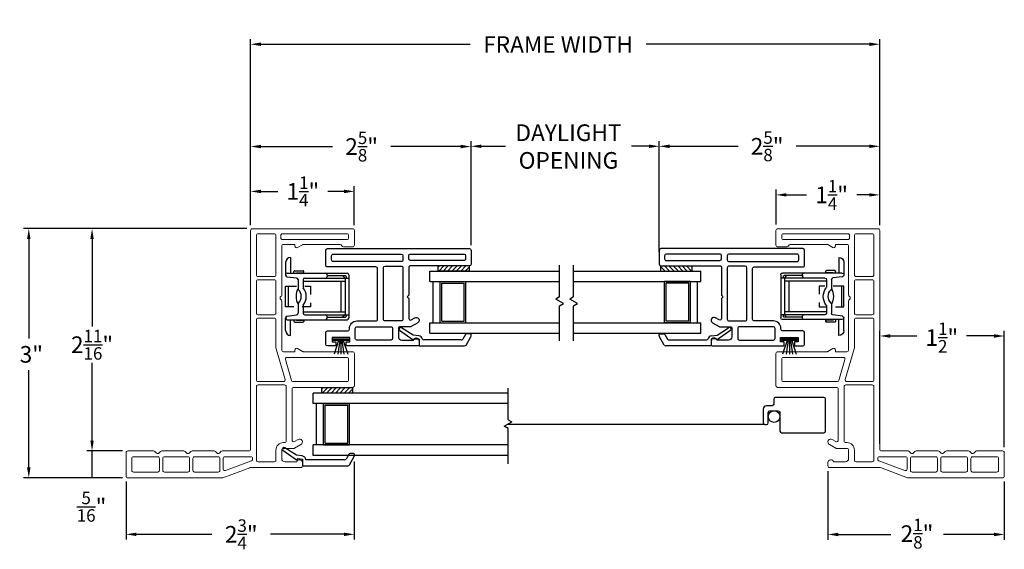
# Model space of a CAD drawing. Extents: x 363.4 to 375.3, y 24 to 48.7.
# Drawn here: x 363.4 to 375.3, y 24 to 30.4 of the extents above; entities that cross this region are included whole.
import ezdxf

# ---------------------------------------------------------------- set-up
doc = ezdxf.new("R2010")
doc.units = 0
doc.header["$LTSCALE"] = 0.3
doc.header["$MEASUREMENT"] = 0
doc.linetypes.add('BALBTC88$0$HIDDEN', pattern=[0.375, 0.25, -0.125])
doc.layers.get('0').update_dxf_attribs({"linetype": 'CONTINUOUS'})
doc.layers.get('Defpoints').update_dxf_attribs({"linetype": 'CONTINUOUS'})
for name, color, linetype in [('BALBTC88$0$HIDDEN', 8, 'BALBTC88$0$HIDDEN'), ('BALBTC88$0$PART', 8, 'CONTINUOUS'), ('IM0513MI$0$PART', 8, 'CONTINUOUS'), ('SETAPE02$0$HATCH', 1, 'CONTINUOUS'), ('SETAPE02$0$PART', 7, 'CONTINUOUS'), ('VA8908GB$0$BRKAWAY', 7, 'CONTINUOUS'), ('VA8908GB$0$PART', 7, 'CONTINUOUS'), ('VA8908GB$0$SECTION', 7, 'CONTINUOUS'), ('VX5088$0$PART', 7, 'CONTINUOUS'), ('WSFIN03$0$PART', 8, 'CONTINUOUS')]:
    doc.layers.add(name, color=color, linetype=linetype)
doc.styles.add('ARCHITECTURAL', font='simplex.shx', dxfattribs={"height": 0.2})
doc.dimstyles.new('DIM-MMSTACKED', dxfattribs={"dimscale": 0, "dimtxt": 0.125, "dimasz": 0.125, "dimexe": 0.063, "dimexo": 0.063, "dimgap": 0.07, "dimtad": 0, "dimtih": 1, "dimtoh": 1, "dimdec": 4, "dimzin": 4, "dimdsep": 46, "dimlunit": 4, "dimtxsty": 'ARCHITECTURAL', "dimcen": 0.02, "dimclrt": 7, "dimadec": 0, "dimazin": 0, "dimtfac": 0.75, "dimtdec": 4, "dimtmove": 2, "dimatfit": 3, "dimfxl": 0, "dimfrac": 1, "dimtolj": 1, "dimtzin": 4, "dimarcsym": 0})

# ---------------------------------------------------------------- blocks, each defined once
blk = doc.blocks.new('*X8')
at = {"color": 0}
for p, q in [((18.182, 6.038), (18.234, 6.09)), ((18.182, 5.985), (18.244, 6.047)), ((18.182, 5.932), (18.244, 5.994)), ((18.182, 5.879), (18.244, 5.941)), ((18.182, 5.826), (18.244, 5.888)), ((18.182, 5.773), (18.244, 5.835)), ((18.182, 5.72), (18.244, 5.782)), ((18.23, 5.715), (18.244, 5.729))]:
    blk.add_line(p, q, dxfattribs=at)
blk = doc.blocks.new('SETAPE02', base_point=(18.182, 5.715))
at = {"layer": 'SETAPE02$0$PART', "linetype": 'Continuous'}
for p, q in [((18.182, 6.09), (18.182, 5.715)), ((18.182, 6.09), (18.244, 6.09)), ((18.244, 6.09), (18.244, 5.715)), ((18.182, 5.715), (18.232, 5.715))]:
    blk.add_line(p, q, dxfattribs=at)
at = {"layer": 'SETAPE02$0$PART'}
blk.add_line((18.182, 5.715), (18.244, 5.715), dxfattribs=at)
at = {"layer": 'SETAPE02$0$HATCH'}
blk.add_blockref('*X8', (0, 0), dxfattribs=at)
blk = doc.blocks.new('WSFIN03', base_point=(1.782, 6.968))
at = {"layer": 'WSFIN03$0$PART', "linetype": 'Continuous'}
for p, q in [((1.797, 6.873), (1.797, 7.063)), ((1.797, 7.063), (1.817, 7.063)), ((1.817, 7.063), (1.817, 6.873)), ((1.817, 6.996), (1.982, 7.051)), ((1.817, 6.981), (1.982, 7.005)), ((1.817, 6.968), (1.982, 6.968)), ((1.817, 6.955), (1.982, 6.931)), ((1.817, 6.94), (1.982, 6.885)), ((1.817, 6.873), (1.797, 6.873))]:
    blk.add_line(p, q, dxfattribs=at)
at = {"layer": 'WSFIN03$0$PART'}
blk.add_line((1.817, 6.873), (1.817, 6.873), dxfattribs=at)
blk = doc.blocks.new('VX5088', base_point=(0.095, 1.09))
at = {"layer": 'VX5088$0$PART'}
for points in [[(0, 1.105), (0, 0.245), (0.05, 0.245), (0.05, 0.288), (0.1, 0.288), (0.1, 0.078), (0.05, 0.078), (0.05, 0.12), (0, 0.12), (0, 0.02, 0.414213), (0.02, 0), (0.16, 0, 0.414213), (0.18, 0.02), (0.18, 0.265, -0.414213), (0.2, 0.285), (0.21, 0.285, 0.414213), (0.3, 0.375), (0.3, 0.605, -0.414214), (0.32, 0.625), (0.93, 0.625, -0.414214), (0.95, 0.605), (0.95, 0.02, 0.414214), (0.97, 0), (1.15, 0, 0.414213), (1.17, 0.02), (1.17, 1.73, 0.414214), (1.15, 1.75), (0.983, 1.75, 0.414213), (0.963, 1.73), (0.963, 1.02, -0.414214), (0.943, 1), (0.61, 1), (0.59, 0.98), (0.57, 1), (0.331, 1, -0.577409), (0.314, 1.03), (0.338, 1.072, 0.999006), (0.278, 1.108), (0.233, 1.03, 0.131697), (0.23, 1.02), (0.23, 0.895, -0.414214), (0.21, 0.875), (0.11, 0.875, -0.414214), (0.07, 0.915), (0.07, 1.056, 0.33168), (0.095, 1.09, 0.414214), (0.06, 1.125), (0.02, 1.125, 0.414214)], [(0.21, 0.805), (0.09, 0.805, 0.414213), (0.07, 0.785), (0.07, 0.375, 0.414214), (0.09, 0.355), (0.21, 0.355, 0.414213), (0.23, 0.375), (0.23, 0.785, 0.414214)]]:
    blk.add_lwpolyline(points, format="xyb", close=True, dxfattribs=at)
at = {"layer": 'VX5088$0$PART', "linetype": 'Continuous'}
for points in [[(1.085, 1.685), (1.048, 1.685, 0.414214), (1.028, 1.665), (1.028, 1.02, 0.414213), (1.048, 1), (1.085, 1, 0.414214), (1.105, 1.02), (1.105, 1.665, 0.414213)], [(0.94, 0.93), (0.32, 0.93, 0.414214), (0.3, 0.91), (0.3, 0.715, 0.414214), (0.32, 0.695), (0.94, 0.695, 0.414213), (0.96, 0.715), (0.96, 0.91, 0.414214)], [(1.085, 0.93), (1.035, 0.93, 0.414214), (1.015, 0.91), (1.015, 0.09, 0.414214), (1.035, 0.07), (1.085, 0.07, 0.414214), (1.105, 0.09), (1.105, 0.91, 0.414213)]]:
    blk.add_lwpolyline(points, format="xyb", close=True, dxfattribs=at)
blk = doc.blocks.new('VX6315_BLOCK')
at = {"linetype": 'Continuous', "lineweight": 0}
for points in [[(2.382, 1.86, -0.57735), (2.347, 1.86, 0.267949), (2.33, 1.87), (1.739, 1.87, -0.414214), (1.719, 1.89), (1.719, 2.03), (1.739, 2.03, 0.57735), (1.757, 2.06), (1.722, 2.12, -0.131652), (1.719, 2.13), (1.719, 2.725, 0.414214), (1.699, 2.745), (1.309, 2.745, 0.414214), (1.289, 2.725), (1.289, 2.015, -0.414214), (1.269, 1.995), (0.655, 1.995, -0.57735), (0.638, 2.025), (0.663, 2.067, 1), (0.602, 2.102), (0.557, 2.025, 0.131652), (0.554, 2.015), (0.554, 1.89, -0.414214), (0.534, 1.87), (0.434, 1.87, -0.414214), (0.394, 1.91), (0.394, 2.051, 0.864689), (0.384, 2.12), (0.344, 2.12, 0.414214), (0.324, 2.1), (0.324, 1.495, -0.089153), (0.323, 1.488), (0.202, 1.161, 0.089153), (0.2, 1.154), (0.2, 0.015, 0.414214), (0.22, -0.005), (0.504, -0.005, 0.414214), (0.524, 0.015), (0.524, 0.328, 0.198912), (0.519, 0.343), (0.498, 0.363, -0.414214), (0.498, 0.391), (0.519, 0.411, 0.198912), (0.524, 0.426), (0.524, 0.692, 0.198912), (0.519, 0.707), (0.498, 0.727, -0.414214), (0.498, 0.755), (0.519, 0.775, 0.198912), (0.524, 0.79), (0.524, 1.056, 0.198912), (0.519, 1.071), (0.498, 1.091, -0.414214), (0.498, 1.119), (0.519, 1.139, 0.198912), (0.524, 1.154), (0.524, 1.475, -0.414214), (0.544, 1.495), (3.179, 1.495, 0.414214), (3.199, 1.515), (3.199, 2.725, 0.414214), (3.179, 2.745), (2.999, 2.745, 0.414214), (2.979, 2.725), (2.979, 2.614, 0.341999), (2.994, 2.595, -0.341999), (3.009, 2.576), (3.009, 2.13, -0.131652), (3.007, 2.12), (2.972, 2.06, 0.57735), (2.989, 2.03), (3.009, 2.03), (3.009, 1.89, -0.414214), (2.989, 1.87), (2.399, 1.87, 0.267949)], [(1.374, 1.987), (1.624, 1.914, 0.499944), (1.649, 1.933), (1.649, 2.655, 0.414214), (1.629, 2.675), (1.379, 2.675, 0.414214), (1.359, 2.655), (1.359, 2.006, 0.333383)], [(3.119, 1.86, 0.414214), (3.139, 1.88), (3.139, 2.655, 0.414214), (3.119, 2.675), (3.089, 2.675, 0.414214), (3.069, 2.655), (3.069, 1.88, 0.414214), (3.089, 1.86)], [(1.319, 1.905, 0.414214), (1.299, 1.925), (0.644, 1.925, 0.414214), (0.624, 1.905), (0.624, 1.89, -0.414214), (0.534, 1.8), (0.414, 1.8, 0.414214), (0.394, 1.78), (0.394, 1.585, 0.414214), (0.414, 1.565), (1.299, 1.565, 0.414214), (1.319, 1.585)], [(1.752, 1.804), (1.385, 1.911, 0.499944), (1.359, 1.891), (1.359, 1.585, 0.414214), (1.379, 1.565), (2.104, 1.565, 0.414214), (2.124, 1.585), (2.124, 1.78, 0.414214), (2.104, 1.8), (1.777, 1.8, -0.071023)], [(2.164, 1.585, 0.414214), (2.184, 1.565), (2.564, 1.565, 0.414214), (2.584, 1.585), (2.584, 1.78, 0.414214), (2.564, 1.8), (2.184, 1.8, 0.414214), (2.164, 1.78)], [(2.644, 1.8, 0.414214), (2.624, 1.78), (2.624, 1.585, 0.414214), (2.644, 1.565), (3.119, 1.565, 0.414214), (3.139, 1.585), (3.139, 1.78, 0.414214), (3.119, 1.8)], [(0.405, 1.507), (0.288, 1.192, 0.522668), (0.307, 1.165), (0.434, 1.165, 0.414214), (0.454, 1.185), (0.454, 1.5, 0.414214), (0.434, 1.52), (0.424, 1.52, 0.313484)], [(0.27, 0.821, 0.414214), (0.29, 0.801), (0.434, 0.801, 0.414214), (0.454, 0.821), (0.454, 1.105, 0.414214), (0.434, 1.125), (0.29, 1.125, 0.414214), (0.27, 1.105)], [(0.27, 0.457, 0.414214), (0.29, 0.437), (0.434, 0.437, 0.414214), (0.454, 0.457), (0.454, 0.741, 0.414214), (0.434, 0.761), (0.29, 0.761, 0.414214), (0.27, 0.741)], [(0.27, 0.085, 0.414214), (0.29, 0.065), (0.434, 0.065, 0.414214), (0.454, 0.085), (0.454, 0.377, 0.414214), (0.434, 0.397), (0.29, 0.397, 0.414214), (0.27, 0.377)]]:
    blk.add_lwpolyline(points, format="xyb", close=True, dxfattribs=at)
blk = doc.blocks.new('*D22')
at = {"color": 0, "lineweight": -2}
for p, q in [((366.192, 27.946), (366.192, 28.414)), ((366.317, 28.351), (366.519, 28.351)), ((367.317, 28.351), (367.124, 28.351)), ((367.442, 27.946), (367.442, 28.414))]:
    blk.add_line(p, q, dxfattribs=at)
at = {"color": 0}
for points in [[(366.317, 28.372), (366.317, 28.33), (366.192, 28.351)], [(367.317, 28.372), (367.317, 28.33), (367.442, 28.351)]]:
    blk.add_solid(points, dxfattribs=at)
at = {"layer": 'Defpoints', "color": 0}
for p in [(367.442, 28.351), (366.192, 27.883), (367.442, 27.883)]:
    blk.add_point(p, dxfattribs=at)
at = {"color": 7, "insert": (366.822, 28.351), "char_height": 0.2, "attachment_point": 5, "style": 'ARCHITECTURAL'}
blk.add_mtext('\\A1;1{\\H0.75x;\\S1/4;}"', dxfattribs=at)
blk = doc.blocks.new('*D23')
at = {"color": 0, "lineweight": -2}
for p, q in [((366.192, 27.946), (366.192, 28.954)), ((368.848, 27.705), (368.848, 28.954)), ((366.317, 28.891), (367.18, 28.891)), ((368.723, 28.891), (367.88, 28.891))]:
    blk.add_line(p, q, dxfattribs=at)
at = {"color": 0}
for points in [[(366.317, 28.912), (366.317, 28.87), (366.192, 28.891)], [(368.723, 28.912), (368.723, 28.87), (368.848, 28.891)]]:
    blk.add_solid(points, dxfattribs=at)
at = {"layer": 'Defpoints', "color": 0}
for p in [(368.848, 28.891), (366.192, 27.883), (368.848, 27.642)]:
    blk.add_point(p, dxfattribs=at)
at = {"color": 7, "insert": (367.53, 28.891), "char_height": 0.2, "attachment_point": 5, "style": 'ARCHITECTURAL'}
blk.add_mtext('\\A1;2{\\H0.75x;\\S5/8;}"', dxfattribs=at)
blk = doc.blocks.new('*D24')
at = {"color": 0, "lineweight": -2}
for p, q in [((372.522, 27.951), (372.522, 28.372)), ((373.771, 27.946), (373.771, 28.372)), ((372.647, 28.309), (372.889, 28.309)), ((373.646, 28.309), (373.493, 28.309))]:
    blk.add_line(p, q, dxfattribs=at)
at = {"color": 0}
for points in [[(372.647, 28.33), (372.647, 28.289), (372.522, 28.309)], [(373.646, 28.33), (373.646, 28.289), (373.771, 28.309)]]:
    blk.add_solid(points, dxfattribs=at)
at = {"layer": 'Defpoints', "color": 0}
for p in [(373.771, 28.309), (372.522, 27.888), (373.771, 27.883)]:
    blk.add_point(p, dxfattribs=at)
at = {"color": 7, "insert": (373.191, 28.309), "char_height": 0.2, "attachment_point": 5, "style": 'ARCHITECTURAL'}
blk.add_mtext('\\A1;1{\\H0.75x;\\S1/4;}"', dxfattribs=at)
blk = doc.blocks.new('*D25')
at = {"color": 0, "lineweight": -2}
for p, q in [((371.115, 27.621), (371.115, 28.957)), ((373.771, 27.946), (373.771, 28.957)), ((371.24, 28.894), (372.065, 28.894)), ((373.646, 28.894), (372.764, 28.894))]:
    blk.add_line(p, q, dxfattribs=at)
at = {"color": 0}
for points in [[(371.24, 28.915), (371.24, 28.873), (371.115, 28.894)], [(373.646, 28.915), (373.646, 28.873), (373.771, 28.894)]]:
    blk.add_solid(points, dxfattribs=at)
at = {"layer": 'Defpoints', "color": 0}
for p in [(373.771, 28.894), (373.771, 27.883), (371.115, 27.558)]:
    blk.add_point(p, dxfattribs=at)
at = {"color": 7, "insert": (372.414, 28.894), "char_height": 0.2, "attachment_point": 5, "style": 'ARCHITECTURAL'}
blk.add_mtext('\\A1;2{\\H0.75x;\\S5/8;}"', dxfattribs=at)
blk = doc.blocks.new('*D26')
at = {"color": 0, "lineweight": -2}
for p, q in [((366.149, 27.903), (364.22, 27.903)), ((364.283, 27.778), (364.283, 26.726)), ((364.283, 25.353), (364.283, 26.286)), ((364.649, 25.228), (364.22, 25.228))]:
    blk.add_line(p, q, dxfattribs=at)
at = {"color": 0}
for points in [[(364.262, 27.778), (364.304, 27.778), (364.283, 27.903)], [(364.262, 25.353), (364.304, 25.353), (364.283, 25.228)]]:
    blk.add_solid(points, dxfattribs=at)
at = {"layer": 'Defpoints', "color": 0}
for p in [(364.283, 27.903), (366.212, 27.903), (364.712, 25.228)]:
    blk.add_point(p, dxfattribs=at)
at = {"color": 7, "insert": (364.283, 26.506), "char_height": 0.2, "attachment_point": 5, "style": 'ARCHITECTURAL'}
blk.add_mtext('\\A1;2{\\H0.75x;\\S11/16;}"', dxfattribs=at)
blk = doc.blocks.new('*D27')
at = {"color": 0, "lineweight": -2}
for p, q in [((366.149, 27.903), (363.458, 27.903)), ((363.521, 27.778), (363.521, 26.579)), ((363.521, 25.029), (363.521, 26.201)), ((364.649, 24.904), (363.458, 24.904))]:
    blk.add_line(p, q, dxfattribs=at)
at = {"color": 0}
for points in [[(363.5, 27.778), (363.542, 27.778), (363.521, 27.903)], [(363.5, 25.029), (363.542, 25.029), (363.521, 24.904)]]:
    blk.add_solid(points, dxfattribs=at)
at = {"layer": 'Defpoints', "color": 0}
for p in [(366.212, 27.903), (363.521, 24.904), (364.712, 24.904)]:
    blk.add_point(p, dxfattribs=at)
at = {"color": 7, "insert": (363.552, 26.39), "char_height": 0.2, "attachment_point": 5, "style": 'ARCHITECTURAL'}
blk.add_mtext('\\A1;3"', dxfattribs=at)
blk = doc.blocks.new('*D29')
at = {"color": 0, "lineweight": -2}
for p, q in [((368.848, 27.705), (368.848, 28.957)), ((371.115, 27.705), (371.115, 28.957)), ((368.973, 28.894), (369.261, 28.894)), ((370.99, 28.894), (370.781, 28.894))]:
    blk.add_line(p, q, dxfattribs=at)
at = {"color": 0}
for points in [[(368.973, 28.915), (368.973, 28.873), (368.848, 28.894)], [(370.99, 28.915), (370.99, 28.873), (371.115, 28.894)]]:
    blk.add_solid(points, dxfattribs=at)
at = {"layer": 'Defpoints', "color": 0}
for p in [(368.848, 28.894), (368.848, 27.642), (371.115, 27.642)]:
    blk.add_point(p, dxfattribs=at)
at = {"color": 7, "insert": (370.021, 28.891), "char_height": 0.2, "attachment_point": 5, "style": 'ARCHITECTURAL'}
blk.add_mtext('\\A1;DAYLIGHT\\POPENING', dxfattribs=at)
blk = doc.blocks.new('BRK')
for p, q in [((0, 0), (0.424, 0)), ((0.424, 0), (0.452, -0.048)), ((0.452, -0.048), (0.505, 0.044)), ((0.53, 0), (0.505, 0.044)), ((0.53, 0), (0.911, 0))]:
    blk.add_line(p, q)
blk = doc.blocks.new('*D35')
at = {"color": 0, "lineweight": -2}
for p, q in [((373.771, 25.311), (373.771, 26.674)), ((373.896, 26.611), (374.219, 26.611)), ((375.146, 26.611), (374.816, 26.611)), ((375.271, 25.271), (375.271, 26.674))]:
    blk.add_line(p, q, dxfattribs=at)
at = {"color": 0}
for points in [[(373.896, 26.632), (373.896, 26.59), (373.771, 26.611)], [(375.146, 26.632), (375.146, 26.59), (375.271, 26.611)]]:
    blk.add_solid(points, dxfattribs=at)
at = {"layer": 'Defpoints', "color": 0}
for p in [(375.271, 26.611), (373.771, 25.248), (375.271, 25.208)]:
    blk.add_point(p, dxfattribs=at)
at = {"color": 7, "insert": (374.518, 26.592), "char_height": 0.2, "attachment_point": 5, "style": 'ARCHITECTURAL'}
blk.add_mtext('\\A1;1{\\H0.75x;\\S1/2;}"', dxfattribs=at)
blk = doc.blocks.new('*D36')
at = {"color": 0, "lineweight": -2}
for p, q in [((364.649, 25.228), (364.22, 25.228)), ((364.283, 24.904), (364.283, 25.228)), ((364.649, 24.904), (364.22, 24.904))]:
    blk.add_line(p, q, dxfattribs=at)
at = {"layer": 'Defpoints', "color": 0}
for p in [(364.283, 25.228), (364.712, 25.228), (364.712, 24.904)]:
    blk.add_point(p, dxfattribs=at)
at = {"color": 7, "insert": (364.277, 24.556), "char_height": 0.2, "attachment_point": 5, "style": 'ARCHITECTURAL'}
blk.add_mtext('\\A1;{\\H0.75x;\\S5/16;}"', dxfattribs=at)
blk = doc.blocks.new('*D37')
at = {"color": 0, "lineweight": -2}
for p, q in [((366.192, 27.946), (366.192, 30.185)), ((373.771, 27.946), (373.771, 30.185)), ((366.317, 30.122), (368.836, 30.122)), ((373.646, 30.122), (370.956, 30.122))]:
    blk.add_line(p, q, dxfattribs=at)
at = {"color": 0}
for points in [[(366.317, 30.143), (366.317, 30.101), (366.192, 30.122)], [(373.646, 30.143), (373.646, 30.101), (373.771, 30.122)]]:
    blk.add_solid(points, dxfattribs=at)
at = {"layer": 'Defpoints', "color": 0}
for p in [(366.192, 30.122), (366.192, 27.883), (373.771, 27.883)]:
    blk.add_point(p, dxfattribs=at)
at = {"color": 7, "insert": (369.896, 30.119), "char_height": 0.2, "attachment_point": 5, "style": 'ARCHITECTURAL'}
blk.add_mtext('\\A1;FRAME WIDTH', dxfattribs=at)
blk = doc.blocks.new('*D39')
at = {"color": 0, "lineweight": -2}
for p, q in [((367.442, 25.101), (367.442, 24.161)), ((364.692, 24.861), (364.692, 24.161)), ((364.817, 24.224), (365.726, 24.224)), ((367.317, 24.224), (366.433, 24.224))]:
    blk.add_line(p, q, dxfattribs=at)
at = {"color": 0}
for points in [[(364.817, 24.244), (364.817, 24.203), (364.692, 24.224)], [(367.317, 24.244), (367.317, 24.203), (367.442, 24.224)]]:
    blk.add_solid(points, dxfattribs=at)
at = {"layer": 'Defpoints', "color": 0}
for p in [(367.442, 25.164), (364.692, 24.924), (367.442, 24.224)]:
    blk.add_point(p, dxfattribs=at)
at = {"color": 7, "insert": (366.08, 24.224), "char_height": 0.2, "attachment_point": 5, "style": 'ARCHITECTURAL'}
blk.add_mtext('\\A1;2{\\H0.75x;\\S3/4;}"', dxfattribs=at)
blk = doc.blocks.new('*D40')
at = {"color": 0, "lineweight": -2}
for p, q in [((373.146, 24.985), (373.146, 24.159)), ((375.271, 24.861), (375.271, 24.159)), ((373.271, 24.222), (373.902, 24.222)), ((375.146, 24.222), (374.537, 24.222))]:
    blk.add_line(p, q, dxfattribs=at)
at = {"color": 0}
for points in [[(373.271, 24.243), (373.271, 24.201), (373.146, 24.222)], [(375.146, 24.243), (375.146, 24.201), (375.271, 24.222)]]:
    blk.add_solid(points, dxfattribs=at)
at = {"layer": 'Defpoints', "color": 0}
for p in [(373.146, 25.048), (375.271, 24.924), (375.271, 24.222)]:
    blk.add_point(p, dxfattribs=at)
at = {"color": 7, "insert": (374.219, 24.232), "char_height": 0.2, "attachment_point": 5, "style": 'ARCHITECTURAL'}
blk.add_mtext('\\A1;2{\\H0.75x;\\S1/8;}"', dxfattribs=at)
blk = doc.blocks.new('BALBTC88', base_point=(6.653, 10.959))
at = {"layer": 'BALBTC88$0$HIDDEN'}
for p, q in [((6.528, 11.459), (6.528, 11.729)), ((6.778, 11.729), (6.778, 11.459)), ((6.778, 11.459), (6.528, 11.459))]:
    blk.add_line(p, q, dxfattribs=at)
at = {"layer": 'BALBTC88$0$PART'}
for p, q in [((6.243, 11.759), (6.395, 11.759)), ((6.415, 11.742), (6.43, 11.627)), ((6.528, 11.729), (6.528, 11.759)), ((6.528, 11.759), (6.778, 11.759)), ((6.778, 11.759), (6.778, 11.729)), ((6.89, 11.742), (6.875, 11.627)), ((7.063, 11.759), (6.91, 11.759)), ((6.183, 11.699), (6.373, 11.699)), ((6.343, 11.649), (6.343, 11.549)), ((6.373, 11.659), (6.353, 11.659)), ((6.368, 11.627), (6.368, 11.549)), ((6.371, 11.629), (6.37, 11.629)), ((6.373, 11.739), (6.373, 11.019)), ((6.778, 11.729), (6.528, 11.729)), ((6.933, 11.739), (6.933, 11.019)), ((7.123, 11.699), (6.933, 11.699)), ((6.933, 11.659), (6.953, 11.659)), ((6.935, 11.629), (6.936, 11.629)), ((6.938, 11.627), (6.938, 11.549)), ((6.963, 11.649), (6.963, 11.549)), ((6.358, 11.539), (6.353, 11.539)), ((6.433, 11.529), (6.433, 11.279)), ((6.558, 11.609), (6.45, 11.609)), ((6.536, 11.549), (6.453, 11.549)), ((6.468, 11.549), (6.468, 11.042)), ((6.855, 11.609), (6.747, 11.609)), ((6.853, 11.549), (6.77, 11.549)), ((6.838, 11.549), (6.838, 11.042)), ((6.873, 11.529), (6.873, 11.279)), ((6.948, 11.539), (6.953, 11.539)), ((6.433, 11.274), (6.433, 10.999)), ((6.873, 11.279), (6.873, 10.999)), ((6.393, 11.259), (6.413, 11.259)), ((6.403, 11.259), (6.403, 11.039)), ((6.913, 11.259), (6.893, 11.259)), ((6.903, 11.259), (6.903, 11.039)), ((6.433, 11.042), (6.403, 11.072)), ((6.433, 11.029), (6.413, 11.029)), ((6.873, 11.042), (6.433, 11.042)), ((6.838, 11.094), (6.468, 11.094)), ((6.873, 11.042), (6.903, 11.072)), ((6.893, 11.029), (6.873, 11.029)), ((6.913, 10.999), (6.393, 10.999))]:
    blk.add_line(p, q, dxfattribs=at)
for centre, radius, start, end in [((6.243, 11.699), 0.06, 90, 180), ((6.393, 11.739), 0.02, 90, 180), ((6.395, 11.739), 0.02, 7.5946, 90), ((6.91, 11.739), 0.02, 90, 172.4054), ((6.913, 11.739), 0.02, 0, 90), ((7.063, 11.699), 0.06, 0, 90), ((6.353, 11.649), 0.01, 90, 180), ((6.37, 11.627), 0.002, 90, 180), ((6.371, 11.627), 0.002, 0, 90), ((6.45, 11.629), 0.02, 187.5946, 270), ((6.653, 11.413), 0.219, 63.5654, 116.4346), ((6.855, 11.629), 0.02, 270, 352.4054), ((6.935, 11.627), 0.002, 90, 180), ((6.936, 11.627), 0.002, 0, 90), ((6.953, 11.649), 0.01, 0, 90), ((6.353, 11.549), 0.01, 180, 270), ((6.358, 11.549), 0.01, 270, 0), ((6.453, 11.529), 0.02, 90, 180), ((6.536, 11.529), 0.02, 52.265, 90), ((6.653, 11.681), 0.171, 232.265, 307.735), ((6.558, 11.589), 0.02, 44.0462, 90), ((6.653, 11.681), 0.111, 224.0462, 315.9538), ((6.747, 11.589), 0.02, 90, 135.9538), ((6.77, 11.529), 0.02, 90, 127.735), ((6.853, 11.529), 0.02, 0, 90), ((6.948, 11.549), 0.01, 180, 270), ((6.953, 11.549), 0.01, 270, 0), ((6.393, 11.279), 0.02, 180, 270), ((6.413, 11.279), 0.02, 270, 0), ((6.893, 11.279), 0.02, 180, 270), ((6.913, 11.279), 0.02, 270, 0), ((6.413, 11.039), 0.01, 180, 270), ((6.893, 11.039), 0.01, 270, 0), ((6.393, 11.019), 0.02, 180, 270), ((6.913, 11.019), 0.02, 270, 0)]:
    blk.add_arc(centre, radius, start, end, dxfattribs=at)

msp = doc.modelspace()

# ---------------------------------------------------------------- linework, layer by layer
at = {"linetype": 'Continuous'}
for p, q in [((368.34972, 27.3929), (369.91309, 27.3929)), ((368.34972, 27.2679), (368.34972, 27.3929)), ((370.08252, 27.3929), (371.6149, 27.3929)), ((371.6149, 27.2679), (371.6149, 27.3929)), ((368.34972, 27.2679), (369.91309, 27.2679)), ((368.38972, 26.7679), (368.38972, 27.2679)), ((368.47472, 27.2679), (368.78672, 27.2679)), ((368.47472, 26.7679), (368.47472, 27.2679)), ((368.49472, 26.7879), (368.49472, 27.2479)), ((368.49472, 27.2479), (368.76672, 27.2479)), ((368.76672, 26.7879), (368.76672, 27.2479)), ((368.78672, 26.7679), (368.78672, 27.2679)), ((370.08252, 27.2679), (371.6149, 27.2679)), ((371.1779, 26.7679), (371.1779, 27.2679)), ((371.4899, 27.2679), (371.1779, 27.2679)), ((371.1979, 26.7879), (371.1979, 27.2479)), ((371.4699, 27.2479), (371.1979, 27.2479)), ((371.4699, 26.7879), (371.4699, 27.2479)), ((371.4899, 26.7679), (371.4899, 27.2679)), ((371.5749, 26.7679), (371.5749, 27.2679)), ((368.34972, 26.6429), (368.34972, 26.7679)), ((368.34972, 26.7679), (369.91309, 26.7679)), ((368.47472, 26.7679), (368.78672, 26.7679)), ((368.49472, 26.7879), (368.76672, 26.7879)), ((370.08252, 26.7679), (371.6149, 26.7679)), ((371.4899, 26.7679), (371.1779, 26.7679)), ((371.4699, 26.7879), (371.1979, 26.7879)), ((371.6149, 26.6429), (371.6149, 26.7679)), ((368.34972, 26.6429), (369.91309, 26.6429)), ((370.08252, 26.6429), (371.6149, 26.6429))]:
    msp.add_line(p, q, dxfattribs=at)
at = {"color": 8, "linetype": 'Continuous'}
for p, q in [((366.94542, 25.79909), (366.94542, 25.92409)), ((369.29798, 25.92409), (366.94542, 25.92409)), ((369.29798, 25.79909), (366.94542, 25.79909)), ((366.98542, 25.29909), (366.98542, 25.79909)), ((367.07042, 25.29909), (367.07042, 25.79909)), ((367.07042, 25.79909), (367.38242, 25.79909)), ((367.09042, 25.31909), (367.09042, 25.77909)), ((367.09042, 25.77909), (367.36242, 25.77909)), ((367.36242, 25.31909), (367.36242, 25.77909)), ((367.38242, 25.29909), (367.38242, 25.79909)), ((366.94542, 25.17409), (366.94542, 25.29909)), ((369.29798, 25.29909), (366.94542, 25.29909)), ((367.07042, 25.29909), (367.38242, 25.29909)), ((367.09042, 25.31909), (367.36242, 25.31909)), ((369.29798, 25.17409), (366.94542, 25.17409))]:
    msp.add_line(p, q, dxfattribs=at)
msp.add_line((369.2955, 25.54909), (372.38657, 25.54909))
msp.add_lwpolyline([(372.44782, 25.71077), (372.54782, 25.71077, -0.41421356), (372.56782, 25.69077), (372.56782, 25.46577, 0.41421356), (372.58782, 25.44577), (373.09782, 25.44577, 0.41421356), (373.11782, 25.46577), (373.11782, 25.85077, 0.41421356), (373.09782, 25.87077), (372.51282, 25.87077, 0.41421356), (372.49282, 25.85077), (372.49282, 25.79077, -0.41421356), (372.47282, 25.77077), (372.40782, 25.77077, 0.41421356), (372.36782, 25.73077), (372.36782, 25.56577, 0.41421356), (372.38782, 25.54577), (372.40782, 25.54577, 0.41421356), (372.42782, 25.56577), (372.42782, 25.69077, -0.41421356)], format="xyb", close=True, dxfattribs=at)
msp.add_circle((372.49782, 25.64077), 0.07, dxfattribs=at)
at = {"layer": 'IM0513MI$0$PART'}
for p, q in [((367.72307, 26.8519), (367.72307, 27.3819)), ((372.23954, 26.8519), (372.23954, 27.3819))]:
    msp.add_line(p, q, dxfattribs=at)
at = {"layer": 'VA8908GB$0$BRKAWAY', "linetype": 'Continuous'}
for p, q in [((368.22299, 26.57188), (368.22299, 26.4924)), ((371.73962, 26.57188), (371.73962, 26.4924)), ((366.81714, 25.12833), (366.81714, 25.04885))]:
    msp.add_line(p, q, dxfattribs=at)
msp.add_arc((366.80914, 25.12078), 0.047, 358.875622, 83.267811, dxfattribs=at)
at = {"layer": 'VA8908GB$0$PART', "linetype": 'Continuous'}
for p, q in [((368.15057, 26.56417), (368.1684, 26.5781)), ((368.22051, 26.611), (368.15121, 26.61951)), ((368.1684, 26.5781), (368.22299, 26.5714)), ((368.22299, 26.5714), (368.22299, 26.4924)), ((368.77971, 26.6284), (368.74796, 26.5734)), ((368.78779, 26.5024), (368.84543, 26.60224)), ((368.83811, 26.6384), (368.79703, 26.6384)), ((368.84811, 26.61224), (368.84811, 26.6284)), ((371.1145, 26.61224), (371.1145, 26.6284)), ((371.17482, 26.5024), (371.11718, 26.60224)), ((371.1245, 26.6384), (371.16558, 26.6384)), ((371.1829, 26.6284), (371.21466, 26.5734)), ((371.79421, 26.5781), (371.73962, 26.5714)), ((371.73962, 26.5714), (371.73962, 26.4924)), ((371.74211, 26.611), (371.8114, 26.61951)), ((371.81204, 26.56417), (371.79421, 26.5781)), ((368.22299, 26.4924), (368.77047, 26.4924)), ((368.73064, 26.5634), (368.27922, 26.5634)), ((371.73962, 26.4924), (371.19214, 26.4924)), ((371.23198, 26.5634), (371.68339, 26.5634)), ((366.81465, 25.16745), (366.74536, 25.17596)), ((367.37386, 25.18485), (367.3421, 25.12985)), ((367.38194, 25.05885), (367.43958, 25.15869)), ((367.43226, 25.19485), (367.39118, 25.19485)), ((367.44226, 25.16869), (367.44226, 25.18485)), ((366.74472, 25.12063), (366.76255, 25.13456)), ((366.76255, 25.13456), (366.81714, 25.12785)), ((366.81714, 25.12785), (366.81714, 25.04885)), ((366.81714, 25.04885), (367.36462, 25.04885)), ((367.32478, 25.11985), (366.85614, 25.11985))]:
    msp.add_line(p, q, dxfattribs=at)
for centre, radius, start, end in [((368.215, 26.56432), 0.047, 16.543438, 83.267811), ((368.27922, 26.5834), 0.02, 196.543438, 270), ((368.73064, 26.5834), 0.02, 270, 330), ((368.79703, 26.6184), 0.02, 90, 150), ((368.83811, 26.6284), 0.01, 0, 90), ((368.82811, 26.61224), 0.02, 330, 0), ((371.1245, 26.6284), 0.01, 90, 180), ((371.1345, 26.61224), 0.02, 180, 210), ((371.16558, 26.6184), 0.02, 30, 90), ((371.23198, 26.5834), 0.02, 210, 270), ((371.68339, 26.5834), 0.02, 270, 343.456562), ((371.74762, 26.56432), 0.047, 96.732189, 163.456562), ((368.77047, 26.5124), 0.02, 270, 330), ((371.19214, 26.5124), 0.02, 210, 270), ((367.39118, 25.17485), 0.02, 90, 150), ((367.43226, 25.18485), 0.01, 0, 90), ((367.42226, 25.16869), 0.02, 330, 0), ((367.32478, 25.13985), 0.02, 270, 330), ((367.36462, 25.06885), 0.02, 270, 330)]:
    msp.add_arc(centre, radius, start, end, dxfattribs=at)
at = {"layer": 'VA8908GB$0$SECTION', "linetype": 'Continuous'}
for p, q in [((368.15121, 26.61951), (368.01207, 26.70922)), ((371.8114, 26.61951), (371.95054, 26.70922)), ((367.9874, 26.67933), (368.15057, 26.56417)), ((368.15057, 26.56417), (368.1684, 26.5781)), ((368.22051, 26.611), (368.15121, 26.61951)), ((368.1684, 26.5781), (368.22299, 26.5714)), ((368.22299, 26.5714), (368.22299, 26.4924)), ((368.77971, 26.6284), (368.74796, 26.5734)), ((368.78779, 26.5024), (368.84543, 26.60224)), ((368.83811, 26.6384), (368.79703, 26.6384)), ((368.84811, 26.61224), (368.84811, 26.6284)), ((371.1145, 26.61224), (371.1145, 26.6284)), ((371.17482, 26.5024), (371.11718, 26.60224)), ((371.1245, 26.6384), (371.16558, 26.6384)), ((371.1829, 26.6284), (371.21466, 26.5734)), ((371.79421, 26.5781), (371.73962, 26.5714)), ((371.73962, 26.5714), (371.73962, 26.4924)), ((371.74211, 26.611), (371.8114, 26.61951)), ((371.81204, 26.56417), (371.79421, 26.5781)), ((371.97521, 26.67933), (371.81204, 26.56417)), ((368.22299, 26.4924), (368.77047, 26.4924)), ((368.73064, 26.5634), (368.27922, 26.5634)), ((371.73962, 26.4924), (371.19214, 26.4924)), ((371.23198, 26.5634), (371.68339, 26.5634)), ((366.74536, 25.17596), (366.60622, 25.26567)), ((366.58155, 25.23578), (366.74472, 25.12063)), ((366.81465, 25.16745), (366.74536, 25.17596)), ((367.37386, 25.18485), (367.3421, 25.12985)), ((367.38194, 25.05885), (367.43958, 25.15869)), ((367.43226, 25.19485), (367.39118, 25.19485)), ((367.44226, 25.16869), (367.44226, 25.18485)), ((366.74472, 25.12063), (366.76255, 25.13456)), ((366.76255, 25.13456), (366.81714, 25.12785)), ((366.81714, 25.12785), (366.81714, 25.04885)), ((366.81714, 25.04885), (367.36462, 25.04885)), ((367.32478, 25.11985), (366.85614, 25.11985))]:
    msp.add_line(p, q, dxfattribs=at)
for centre, radius, start, end in [((368.0014, 26.69291), 0.0195, 55.277379, 224.150003), ((371.96122, 26.69291), 0.0195, 315.849997, 124.722621), ((368.215, 26.56432), 0.047, 16.543438, 83.267811), ((368.27922, 26.5834), 0.02, 196.543438, 270), ((368.73064, 26.5834), 0.02, 270, 330), ((368.79703, 26.6184), 0.02, 90, 150), ((368.83811, 26.6284), 0.01, 0, 90), ((368.82811, 26.61224), 0.02, 330, 0), ((371.1245, 26.6284), 0.01, 90, 180), ((371.1345, 26.61224), 0.02, 180, 210), ((371.16558, 26.6184), 0.02, 30, 90), ((371.23198, 26.5834), 0.02, 210, 270), ((371.68339, 26.5834), 0.02, 270, 343.456562), ((371.74762, 26.56432), 0.047, 96.732189, 163.456562), ((368.77047, 26.5124), 0.02, 270, 330), ((371.19214, 26.5124), 0.02, 210, 270), ((366.59554, 25.24936), 0.0195, 55.277379, 224.150003), ((367.39118, 25.17485), 0.02, 90, 150), ((367.43226, 25.18485), 0.01, 0, 90), ((367.42226, 25.16869), 0.02, 330, 0), ((367.32478, 25.13985), 0.02, 270, 330), ((367.36462, 25.06885), 0.02, 270, 330)]:
    msp.add_arc(centre, radius, start, end, dxfattribs=at)

# ---------------------------------------------------------------- block references
at = {"xscale": -1, "rotation": 270}
for name, p in [('VX6315_BLOCK', (364.69714, 24.70303)), ('VX5088', (368.18799, 26.5869)), ('BALBTC88', (372.53917, 27.08749)), ('SETAPE02', (368.45299, 27.3929)), ('SETAPE02', (367.05042, 25.92333)), ('BRK', (369.29487, 25.07213))]:
    msp.add_blockref(name, p, dxfattribs=at)
for name, p, rotation in [('VX6315_BLOCK', (375.26575, 24.70309), 90), ('VX5088', (371.77462, 26.5869), 90), ('BALBTC88', (367.41447, 27.08695), 90), ('BRK', (369.91309, 26.55066), 90), ('BRK', (370.08252, 26.55066), 90), ('SETAPE02', (371.50962, 27.3929), 90), ('WSFIN03', (367.28049, 26.5919), 270), ('WSFIN03', (372.68212, 26.5919), 270)]:
    msp.add_blockref(name, p, dxfattribs=dict(rotation=rotation))

# ---------------------------------------------------------------- dimensions: what is measured, and where the dimension line sits
for base, p1, p2, text, picture, middle in [((366.19214, 30.12206), (373.77075, 27.88259), (366.19214, 27.88253), 'FRAME WIDTH', '*D37', (369.896, 30.11934)), ((368.84799, 28.89405), (371.11462, 27.6419), (368.84799, 27.6419), 'DAYLIGHT\\POPENING', '*D29', (370.021, 28.89134))]:
    dim = msp.add_linear_dim(base=base, p1=p1, p2=p2, text=text, dimstyle='DIM-MMSTACKED', override={"dimscale": 1, "dimpost": '\\X'})
    dim.commit()
    dim.dimension.update_dxf_attribs({"geometry": picture, "text_midpoint": middle, "dimtype": 160})
for base, p1, p2, angle, picture, middle in [((368.847992, 28.890741), (366.192141, 27.882532), (368.847992, 27.641901), 180, '*D23', (367.530005, 28.890741)), ((373.77075, 28.89405), (371.11462, 27.5584), (373.77075, 27.88259), 180, '*D25', (372.41444, 28.89405)), ((367.44214, 28.3512), (366.19214, 27.88253), (367.44214, 27.88253), 180, '*D22', (366.82161, 28.3512)), ((373.77075, 28.30938), (372.52154, 27.88814), (373.77075, 27.88259), 180, '*D24', (373.19068, 28.30938)), ((363.52126, 24.90353), (366.21214, 27.90253), (364.71214, 24.90353), 90, '*D27', (363.55186, 26.38992)), ((364.28322, 27.90253), (364.71214, 25.22753), (366.21214, 27.90253), 90, '*D26', (364.28322, 26.5064)), ((375.27075, 26.61123), (373.77075, 25.24759), (375.27075, 25.20759), 180, '*D35', (374.51787, 26.59245)), ((364.28322, 25.22753), (364.71214, 24.90353), (364.71214, 25.22753), 90, '*D36', (364.27699, 24.55596)), ((367.44158, 24.22364), (364.69214, 24.92353), (367.44158, 25.16351), 180, '*D39', (366.07957, 24.22364)), ((375.27075, 24.22202), (373.14575, 25.04759), (375.27075, 24.92359), 180, '*D40', (374.2193, 24.23236))]:
    dim = msp.add_linear_dim(base=base, p1=p1, p2=p2, angle=angle, dimstyle='DIM-MMSTACKED', override={"dimscale": 1, "dimpost": '\\X'})
    dim.commit()
    dim.dimension.update_dxf_attribs({"geometry": picture, "text_midpoint": middle, "dimtype": 160})

doc.saveas('drawing.dxf')
